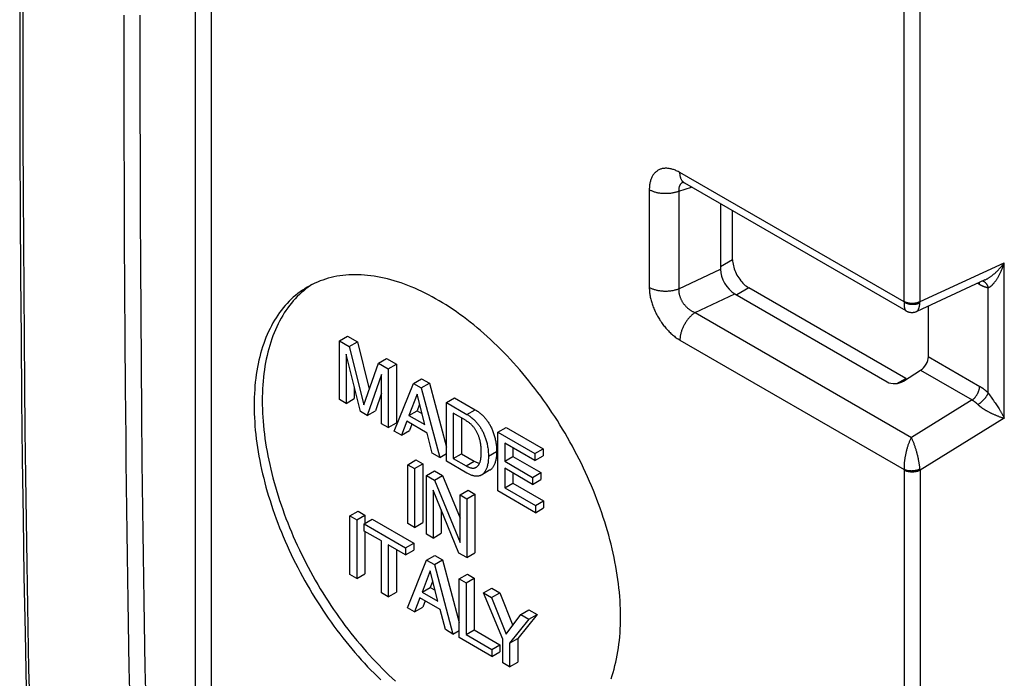
# Model space of a CAD drawing. Units: millimetres. Extents: x -73 to 74, y -70 to 68.
# Drawn here: x -72 to -55, y 26 to 37 of the extents above; entities that cross this region are included whole.
import ezdxf

# ---------------------------------------------------------------- set-up
doc = ezdxf.new("R2010")
doc.units = ezdxf.units.MM
doc.header["$LTSCALE"] = 16.335
doc.layers.get('0').update_dxf_attribs({"linetype": 'CONTINUOUS'})

msp = doc.modelspace()

# ---------------------------------------------------------------- linework, layer by layer
at = {"color": 250, "linetype": 'CONTINUOUS'}
for p, q in [((-69.139, 55.837), (-69.139, 19.668)), ((-68.861, 55.835), (-68.861, 19.665)), ((-56.829, 32.268), (-56.829, 50.75)), ((-72.128, 37.114), (-72.128, 37.671)), ((-72.126, 36.059), (-72.128, 37.114)), ((-70.378, 37.238), (-70.378, 36.17)), ((-70.378, 36.17), (-70.376, 35.169)), ((-72.124, 35.077), (-72.126, 36.059)), ((-70.099, 35.658), (-70.097, 34.691)), ((-72.12, 34.157), (-72.124, 35.077)), ((-70.376, 35.169), (-70.374, 34.231)), ((-70.097, 34.691), (-70.094, 33.78)), ((-56.829, 32.257), (-60.721, 34.505)), ((-70.374, 34.231), (-70.37, 33.346)), ((-61.253, 34.205), (-61.253, 32.508)), ((-60.741, 34.179), (-60.52, 34.253)), ((-72.116, 33.287), (-72.12, 34.157)), ((-60.741, 34.179), (-60.741, 32.483)), ((-70.094, 33.78), (-70.091, 32.911)), ((-70.37, 33.346), (-70.366, 32.482)), ((-72.111, 32.454), (-72.116, 33.287)), ((-70.091, 32.911), (-70.086, 32.051)), ((-59.805, 32.991), (-60.018, 32.868)), ((-56.551, 32.265), (-55.087, 32.939)), ((-55.087, 30.236), (-55.087, 32.939)), ((-60.741, 32.483), (-60.018, 32.825)), ((-59.523, 32.501), (-59.735, 32.378)), ((-55.55, 32.581), (-55.512, 32.559)), ((-55.365, 30.675), (-55.365, 32.506)), ((-72.105, 31.636), (-72.111, 32.454)), ((-70.366, 32.482), (-70.361, 31.624)), ((-60.458, 32.073), (-59.769, 32.398)), ((-70.086, 32.051), (-70.08, 31.19)), ((-60.458, 32.073), (-56.702, 29.904)), ((-72.098, 30.824), (-72.105, 31.636)), ((-70.361, 31.624), (-70.354, 30.758)), ((-60.721, 31.595), (-56.829, 29.348)), ((-70.08, 31.19), (-70.073, 30.327)), ((-56.541, 31.07), (-55.647, 30.555)), ((-72.09, 30.019), (-72.098, 30.824)), ((-56.952, 30.841), (-56.8, 30.929)), ((-70.354, 30.758), (-70.346, 29.903)), ((-55.365, 30.675), (-55.355, 30.659)), ((-55.355, 30.659), (-55.293, 30.571)), ((-55.647, 30.555), (-56.702, 29.904)), ((-55.293, 30.571), (-55.275, 30.546)), ((-55.275, 30.546), (-55.261, 30.525)), ((-55.261, 30.525), (-55.246, 30.503)), ((-55.246, 30.503), (-55.235, 30.487)), ((-55.235, 30.487), (-55.225, 30.471)), ((-55.225, 30.471), (-55.213, 30.454)), ((-55.213, 30.454), (-55.202, 30.436)), ((-70.073, 30.327), (-70.064, 29.481)), ((-64.419, 30.304), (-64.278, 30.386)), ((-55.202, 30.436), (-55.19, 30.418)), ((-55.087, 30.236), (-56.551, 29.334)), ((-72.081, 29.231), (-72.09, 30.019)), ((-64.048, 29.58), (-63.906, 29.662)), ((-64.435, 29.411), (-64.294, 29.493)), ((-56.829, 29.336), (-56.829, 10.855)), ((-56.551, 29.334), (-56.551, 10.836)), ((-72.07, 28.462), (-72.081, 29.231)), ((-72.059, 27.71), (-72.07, 28.462))]:
    msp.add_line(p, q, dxfattribs=at)
at = {"color": 7, "linetype": 'CONTINUOUS'}
for p, q in [((-56.793, 32.101), (-60.638, 34.321)), ((-60.018, 33.963), (-60.018, 32.825)), ((-59.805, 32.991), (-59.805, 33.841)), ((-56.8, 30.929), (-59.523, 32.501)), ((-55.423, 32.639), (-56.609, 32.093)), ((-59.769, 32.398), (-57.121, 30.869)), ((-56.407, 32.186), (-56.407, 31.308)), ((-66.634, 31.583), (-66.493, 31.665)), ((-66.493, 31.665), (-66.322, 31.566)), ((-66.634, 30.563), (-66.634, 31.583)), ((-66.634, 31.583), (-66.463, 31.485)), ((-66.463, 31.485), (-66.322, 31.566)), ((-66.463, 31.485), (-66.209, 30.471)), ((-66.322, 31.566), (-66.115, 30.741)), ((-66.518, 31.351), (-66.518, 30.496)), ((-66.27, 30.353), (-66.518, 31.351)), ((-66.209, 30.471), (-65.957, 31.192)), ((-65.957, 31.192), (-65.816, 31.274)), ((-65.957, 31.192), (-65.787, 31.094)), ((-65.816, 31.274), (-65.646, 31.176)), ((-65.787, 31.094), (-65.646, 31.176)), ((-65.646, 31.176), (-65.646, 30.156)), ((-65.903, 30.998), (-66.151, 30.284)), ((-65.903, 30.141), (-65.903, 30.998)), ((-65.787, 31.094), (-65.787, 30.074)), ((-56.841, 30.879), (-56.541, 31.07)), ((-66.377, 30.784), (-66.377, 30.578)), ((-65.681, 30.013), (-65.349, 30.841)), ((-65.349, 30.841), (-65.207, 30.923)), ((-65.349, 30.841), (-65.213, 30.763)), ((-65.213, 30.763), (-65.072, 30.845)), ((-65.207, 30.923), (-65.072, 30.845)), ((-65.072, 30.845), (-64.777, 29.736)), ((-56.8, 30.929), (-56.781, 30.917)), ((-65.903, 30.674), (-66.01, 30.366)), ((-65.286, 30.657), (-65.429, 30.286)), ((-65.154, 30.128), (-65.286, 30.657)), ((-65.213, 30.763), (-64.893, 29.558)), ((-66.518, 30.496), (-66.634, 30.563)), ((-66.518, 30.496), (-66.377, 30.578)), ((-65.243, 30.484), (-65.287, 30.368)), ((-64.777, 30.511), (-64.636, 30.593)), ((-64.777, 29.491), (-64.777, 30.511)), ((-64.777, 30.511), (-64.419, 30.304)), ((-64.636, 30.593), (-64.278, 30.386)), ((-66.151, 30.284), (-66.27, 30.353)), ((-66.151, 30.284), (-66.01, 30.366)), ((-65.429, 30.286), (-65.287, 30.368)), ((-65.429, 30.286), (-65.154, 30.128)), ((-65.287, 30.368), (-65.202, 30.319)), ((-64.658, 30.324), (-64.658, 29.54)), ((-64.435, 30.196), (-64.658, 30.324)), ((-65.787, 30.074), (-65.903, 30.141)), ((-65.787, 30.074), (-65.646, 30.156)), ((-65.466, 30.186), (-65.558, 29.942)), ((-65.111, 29.981), (-65.466, 30.186)), ((-65.375, 30.133), (-65.417, 30.023)), ((-64.517, 30.243), (-64.517, 29.622)), ((-65.558, 29.942), (-65.681, 30.013)), ((-65.558, 29.942), (-65.417, 30.023)), ((-65.024, 29.633), (-65.111, 29.981)), ((-63.882, 29.995), (-63.741, 30.076)), ((-63.882, 28.974), (-63.882, 29.995)), ((-63.882, 29.995), (-63.238, 29.623)), ((-63.741, 30.076), (-63.097, 29.704)), ((-63.763, 29.803), (-63.763, 29.491)), ((-63.238, 29.501), (-63.763, 29.803)), ((-64.893, 29.558), (-65.024, 29.633)), ((-64.893, 29.558), (-64.777, 29.625)), ((-64.658, 29.54), (-64.517, 29.622)), ((-64.517, 29.622), (-64.294, 29.493)), ((-63.621, 29.722), (-63.621, 29.572)), ((-63.238, 29.623), (-63.097, 29.704)), ((-63.238, 29.623), (-63.238, 29.501)), ((-63.097, 29.704), (-63.097, 29.582)), ((-65.449, 29.431), (-65.308, 29.513)), ((-65.449, 28.411), (-65.449, 29.431)), ((-65.449, 29.431), (-65.33, 29.362)), ((-65.33, 29.362), (-65.188, 29.444)), ((-65.308, 29.513), (-65.188, 29.444)), ((-65.188, 29.444), (-65.188, 28.424)), ((-64.419, 29.284), (-64.777, 29.491)), ((-64.658, 29.54), (-64.435, 29.411)), ((-63.763, 29.491), (-63.621, 29.572)), ((-63.763, 29.491), (-63.279, 29.211)), ((-63.621, 29.572), (-63.138, 29.293)), ((-63.238, 29.501), (-63.097, 29.582)), ((-65.33, 29.362), (-65.33, 28.342)), ((-65.125, 29.244), (-64.984, 29.326)), ((-65.125, 28.224), (-65.125, 29.244)), ((-65.125, 29.244), (-64.984, 29.163)), ((-64.984, 29.326), (-64.842, 29.244)), ((-64.984, 29.163), (-64.842, 29.244)), ((-64.842, 29.244), (-64.539, 28.504)), ((-63.763, 29.368), (-63.763, 29.027)), ((-63.279, 29.089), (-63.763, 29.368)), ((-63.621, 29.287), (-63.621, 29.109)), ((-63.279, 29.211), (-63.138, 29.293)), ((-63.138, 29.293), (-63.138, 29.171)), ((-64.984, 29.163), (-64.539, 28.078)), ((-63.763, 29.027), (-63.621, 29.109)), ((-63.621, 29.109), (-63.088, 28.801)), ((-63.279, 29.211), (-63.279, 29.089)), ((-63.279, 29.089), (-63.138, 29.171)), ((-65.009, 28.986), (-65.009, 28.157)), ((-64.558, 27.896), (-65.009, 28.986)), ((-64.539, 28.906), (-64.398, 28.988)), ((-64.539, 28.078), (-64.539, 28.906)), ((-64.539, 28.906), (-64.423, 28.839)), ((-64.423, 28.839), (-64.282, 28.921)), ((-64.398, 28.988), (-64.282, 28.921)), ((-64.282, 28.921), (-64.282, 27.901)), ((-63.23, 28.597), (-63.882, 28.974)), ((-63.763, 29.027), (-63.23, 28.72)), ((-64.423, 28.839), (-64.423, 27.819)), ((-63.23, 28.72), (-63.088, 28.801)), ((-63.088, 28.801), (-63.088, 28.679)), ((-66.452, 28.544), (-66.311, 28.625)), ((-66.311, 28.625), (-66.191, 28.556)), ((-64.868, 28.645), (-64.868, 28.239)), ((-63.23, 28.72), (-63.23, 28.597)), ((-63.23, 28.597), (-63.088, 28.679)), ((-66.452, 27.522), (-66.452, 28.544)), ((-66.452, 28.544), (-66.333, 28.475)), ((-66.333, 28.475), (-66.191, 28.556)), ((-66.333, 28.475), (-66.333, 27.453)), ((-66.204, 28.401), (-66.063, 28.482)), ((-66.204, 28.278), (-66.204, 28.401)), ((-66.204, 28.401), (-65.487, 27.986)), ((-66.191, 28.556), (-66.191, 28.408)), ((-66.063, 28.482), (-65.345, 28.068)), ((-65.33, 28.342), (-65.449, 28.411)), ((-65.33, 28.342), (-65.188, 28.424)), ((-65.905, 28.106), (-66.204, 28.278)), ((-66.191, 28.271), (-66.191, 27.535)), ((-65.009, 28.157), (-65.125, 28.224)), ((-65.009, 28.157), (-64.868, 28.239)), ((-65.905, 27.207), (-65.905, 28.106)), ((-65.487, 27.986), (-65.345, 28.068)), ((-65.345, 28.068), (-65.345, 27.946)), ((-65.786, 28.037), (-65.786, 27.138)), ((-65.487, 27.864), (-65.786, 28.037)), ((-65.644, 27.955), (-65.644, 27.219)), ((-65.487, 27.986), (-65.487, 27.864)), ((-65.487, 27.864), (-65.345, 27.946)), ((-64.423, 27.819), (-64.558, 27.896)), ((-64.423, 27.819), (-64.282, 27.901)), ((-65.452, 26.945), (-65.12, 27.774)), ((-65.12, 27.774), (-64.978, 27.856)), ((-65.12, 27.774), (-64.984, 27.696)), ((-64.984, 27.696), (-64.843, 27.778)), ((-64.978, 27.856), (-64.843, 27.778)), ((-64.843, 27.778), (-64.555, 26.692)), ((-66.333, 27.453), (-66.191, 27.535)), ((-65.057, 27.589), (-65.2, 27.219)), ((-64.925, 27.06), (-65.057, 27.589)), ((-64.984, 27.696), (-64.664, 26.49)), ((-66.333, 27.453), (-66.452, 27.522)), ((-65.014, 27.416), (-65.058, 27.3)), ((-64.555, 27.448), (-64.413, 27.53)), ((-64.555, 26.427), (-64.555, 27.448)), ((-64.555, 27.448), (-64.435, 27.379)), ((-64.435, 27.379), (-64.294, 27.461)), ((-64.435, 27.379), (-64.435, 26.48)), ((-64.413, 27.53), (-64.294, 27.461)), ((-64.294, 27.461), (-64.294, 26.562)), ((-65.786, 27.138), (-65.905, 27.207)), ((-65.786, 27.138), (-65.644, 27.219)), ((-65.2, 27.219), (-65.058, 27.3)), ((-65.2, 27.219), (-64.925, 27.06)), ((-65.058, 27.3), (-64.973, 27.251)), ((-64.131, 27.204), (-63.99, 27.285)), ((-63.797, 26.401), (-64.131, 27.204)), ((-64.131, 27.204), (-63.992, 27.123)), ((-63.992, 27.123), (-63.851, 27.205)), ((-63.99, 27.285), (-63.851, 27.205)), ((-63.851, 27.205), (-63.625, 26.64)), ((-65.237, 27.118), (-65.329, 26.874)), ((-64.882, 26.913), (-65.237, 27.118)), ((-65.146, 27.066), (-65.188, 26.956)), ((-63.992, 27.123), (-63.738, 26.486)), ((-65.329, 26.874), (-65.452, 26.945)), ((-65.329, 26.874), (-65.188, 26.956)), ((-64.795, 26.566), (-64.882, 26.913)), ((-63.485, 26.83), (-63.343, 26.912)), ((-63.343, 26.912), (-63.203, 26.831)), ((-63.738, 26.486), (-63.485, 26.83)), ((-63.344, 26.749), (-63.678, 26.332)), ((-63.203, 26.831), (-63.537, 26.414)), ((-63.485, 26.83), (-63.344, 26.749)), ((-63.344, 26.749), (-63.203, 26.831)), ((-64.664, 26.49), (-64.795, 26.566)), ((-64.664, 26.49), (-64.555, 26.553)), ((-64.435, 26.48), (-64.294, 26.562)), ((-64.294, 26.562), (-63.846, 26.303)), ((-63.987, 26.099), (-64.555, 26.427)), ((-64.435, 26.48), (-63.987, 26.221)), ((-63.797, 25.99), (-63.797, 26.401)), ((-63.678, 26.332), (-63.537, 26.414)), ((-63.537, 26.414), (-63.537, 26.002)), ((-63.987, 26.221), (-63.846, 26.303)), ((-63.987, 26.221), (-63.987, 26.099)), ((-63.987, 26.099), (-63.846, 26.181)), ((-63.846, 26.303), (-63.846, 26.181)), ((-63.678, 26.332), (-63.678, 25.921)), ((-63.678, 25.921), (-63.537, 26.002)), ((-63.678, 25.921), (-63.797, 25.99))]:
    msp.add_line(p, q, dxfattribs=at)
at = {"color": 250, "linetype": 'CONTINUOUS'}
for points in [[(-56.551, 32.265), (-56.551, 50.763)], [(-70.101, 37.235), (-70.1, 36.693), (-70.099, 35.658)], [(-60.721, 34.505), (-60.737, 34.513), (-60.753, 34.522), (-60.768, 34.529), (-60.784, 34.537), (-60.799, 34.543), (-60.815, 34.549), (-60.83, 34.555), (-60.845, 34.56), (-60.86, 34.564), (-60.875, 34.568), (-60.89, 34.571), (-60.905, 34.574), (-60.919, 34.576), (-60.933, 34.577), (-60.948, 34.578), (-60.961, 34.578), (-60.975, 34.578), (-60.989, 34.577), (-61.002, 34.576), (-61.015, 34.574), (-61.027, 34.572), (-61.04, 34.568), (-61.052, 34.565), (-61.064, 34.561), (-61.076, 34.556), (-61.087, 34.55), (-61.098, 34.545), (-61.109, 34.538), (-61.119, 34.531), (-61.129, 34.524), (-61.139, 34.516), (-61.148, 34.507), (-61.157, 34.498), (-61.166, 34.489), (-61.174, 34.479), (-61.182, 34.469), (-61.189, 34.458), (-61.196, 34.446), (-61.203, 34.434), (-61.209, 34.422), (-61.215, 34.409), (-61.221, 34.396), (-61.226, 34.383), (-61.23, 34.369), (-61.234, 34.354), (-61.238, 34.339), (-61.242, 34.324), (-61.245, 34.308), (-61.247, 34.292), (-61.249, 34.276), (-61.251, 34.259), (-61.252, 34.241), (-61.253, 34.223), (-61.253, 34.205)], [(-60.67, 34.347), (-60.676, 34.354), (-60.681, 34.361), (-60.686, 34.368), (-60.691, 34.376), (-60.695, 34.384), (-60.699, 34.392), (-60.703, 34.401), (-60.707, 34.41), (-60.71, 34.419), (-60.712, 34.429), (-60.715, 34.439), (-60.717, 34.449), (-60.718, 34.46), (-60.719, 34.471), (-60.72, 34.482), (-60.721, 34.493), (-60.721, 34.505)], [(-60.741, 34.179), (-60.753, 34.175), (-60.765, 34.17), (-60.777, 34.166), (-60.79, 34.163), (-60.803, 34.159), (-60.816, 34.156), (-60.829, 34.153), (-60.843, 34.15), (-60.856, 34.147), (-60.87, 34.145), (-60.884, 34.143), (-60.898, 34.141), (-60.912, 34.14), (-60.926, 34.139), (-60.941, 34.138), (-60.955, 34.138), (-60.969, 34.138), (-60.984, 34.138), (-60.998, 34.138), (-61.012, 34.139), (-61.026, 34.14), (-61.041, 34.141), (-61.055, 34.143), (-61.069, 34.145), (-61.082, 34.147), (-61.096, 34.149), (-61.11, 34.152), (-61.123, 34.155), (-61.136, 34.158), (-61.149, 34.162), (-61.162, 34.166), (-61.174, 34.17), (-61.186, 34.174), (-61.198, 34.179), (-61.21, 34.184), (-61.221, 34.189), (-61.232, 34.194), (-61.243, 34.2), (-61.253, 34.205)], [(-60.689, 34.324), (-60.694, 34.32), (-60.698, 34.315), (-60.703, 34.311), (-60.707, 34.306), (-60.711, 34.301), (-60.715, 34.296), (-60.718, 34.291), (-60.721, 34.285), (-60.724, 34.279), (-60.727, 34.273), (-60.73, 34.267), (-60.732, 34.261), (-60.734, 34.254), (-60.736, 34.248), (-60.738, 34.241), (-60.739, 34.234), (-60.74, 34.226), (-60.741, 34.219), (-60.741, 34.211), (-60.742, 34.204), (-60.742, 34.196), (-60.741, 34.188), (-60.741, 34.179)], [(-60.668, 34.338), (-60.673, 34.335), (-60.679, 34.331), (-60.684, 34.328), (-60.689, 34.324)], [(-60.638, 34.321), (-60.645, 34.326), (-60.652, 34.331), (-60.658, 34.336), (-60.665, 34.341), (-60.67, 34.347)], [(-55.423, 32.639), (-55.42, 32.64), (-55.413, 32.644), (-55.406, 32.647), (-55.398, 32.651), (-55.39, 32.656), (-55.382, 32.66), (-55.374, 32.665), (-55.366, 32.67), (-55.358, 32.675), (-55.349, 32.68), (-55.34, 32.686), (-55.331, 32.693), (-55.322, 32.699), (-55.313, 32.706), (-55.303, 32.713), (-55.293, 32.721), (-55.284, 32.729), (-55.274, 32.737), (-55.263, 32.745), (-55.253, 32.754), (-55.243, 32.764), (-55.232, 32.773), (-55.222, 32.783), (-55.211, 32.793), (-55.201, 32.804), (-55.19, 32.815), (-55.18, 32.826), (-55.169, 32.838), (-55.158, 32.85), (-55.148, 32.862), (-55.138, 32.874), (-55.127, 32.887), (-55.117, 32.9), (-55.107, 32.913), (-55.097, 32.926), (-55.087, 32.939)], [(-55.365, 32.506), (-55.363, 32.507), (-55.36, 32.508), (-55.357, 32.509), (-55.355, 32.51), (-55.352, 32.511), (-55.349, 32.513), (-55.346, 32.514), (-55.343, 32.516), (-55.34, 32.518), (-55.337, 32.52), (-55.333, 32.522), (-55.33, 32.524), (-55.327, 32.526), (-55.323, 32.529), (-55.32, 32.532), (-55.316, 32.535), (-55.312, 32.538), (-55.309, 32.541), (-55.305, 32.545), (-55.301, 32.548), (-55.297, 32.552), (-55.293, 32.556), (-55.288, 32.561), (-55.284, 32.565), (-55.28, 32.57), (-55.275, 32.575), (-55.27, 32.581), (-55.266, 32.586), (-55.261, 32.592), (-55.256, 32.598), (-55.251, 32.605), (-55.246, 32.612), (-55.241, 32.619), (-55.235, 32.626), (-55.23, 32.634), (-55.225, 32.642), (-55.219, 32.651), (-55.213, 32.66), (-55.208, 32.669), (-55.202, 32.678), (-55.196, 32.688), (-55.19, 32.699), (-55.184, 32.709), (-55.178, 32.72), (-55.173, 32.732), (-55.167, 32.744), (-55.161, 32.756), (-55.155, 32.768), (-55.149, 32.781), (-55.143, 32.794), (-55.137, 32.808), (-55.131, 32.821), (-55.125, 32.835), (-55.119, 32.849), (-55.114, 32.864), (-55.108, 32.879), (-55.103, 32.894), (-55.098, 32.909), (-55.092, 32.924), (-55.087, 32.939)], [(-61.253, 32.508), (-61.253, 32.491), (-61.252, 32.473), (-61.251, 32.454), (-61.25, 32.436), (-61.248, 32.418), (-61.245, 32.399), (-61.242, 32.38), (-61.239, 32.361), (-61.235, 32.342), (-61.231, 32.323), (-61.227, 32.304), (-61.222, 32.284), (-61.216, 32.265), (-61.21, 32.245), (-61.204, 32.226), (-61.198, 32.206), (-61.191, 32.187), (-61.183, 32.167), (-61.176, 32.148), (-61.167, 32.128), (-61.159, 32.109), (-61.15, 32.089), (-61.141, 32.07), (-61.131, 32.051), (-61.121, 32.032), (-61.111, 32.013), (-61.1, 31.994), (-61.089, 31.975), (-61.078, 31.957), (-61.067, 31.939), (-61.055, 31.921), (-61.043, 31.903), (-61.03, 31.885), (-61.017, 31.868), (-61.004, 31.851), (-60.991, 31.834), (-60.978, 31.818), (-60.964, 31.802), (-60.95, 31.786), (-60.936, 31.77), (-60.922, 31.755), (-60.907, 31.74), (-60.893, 31.726), (-60.878, 31.712), (-60.863, 31.698), (-60.848, 31.685), (-60.832, 31.672), (-60.817, 31.66), (-60.801, 31.648), (-60.785, 31.636), (-60.769, 31.625), (-60.753, 31.615), (-60.737, 31.604), (-60.721, 31.595)], [(-60.741, 32.483), (-60.753, 32.478), (-60.765, 32.474), (-60.777, 32.469), (-60.79, 32.466), (-60.803, 32.462), (-60.816, 32.459), (-60.829, 32.456), (-60.843, 32.453), (-60.856, 32.45), (-60.87, 32.448), (-60.884, 32.446), (-60.898, 32.445), (-60.912, 32.443), (-60.926, 32.442), (-60.941, 32.441), (-60.955, 32.441), (-60.969, 32.441), (-60.984, 32.441), (-60.998, 32.441), (-61.012, 32.442), (-61.026, 32.443), (-61.041, 32.444), (-61.055, 32.446), (-61.069, 32.448), (-61.082, 32.45), (-61.096, 32.452), (-61.11, 32.455), (-61.123, 32.458), (-61.136, 32.462), (-61.149, 32.465), (-61.162, 32.469), (-61.174, 32.473), (-61.186, 32.477), (-61.198, 32.482), (-61.21, 32.487), (-61.221, 32.492), (-61.232, 32.497), (-61.243, 32.503), (-61.253, 32.508)], [(-55.516, 32.561), (-55.516, 32.568), (-55.516, 32.574), (-55.517, 32.581), (-55.518, 32.587), (-55.519, 32.593), (-55.519, 32.595)], [(-55.512, 32.559), (-55.508, 32.557), (-55.504, 32.554), (-55.5, 32.552), (-55.496, 32.55), (-55.492, 32.548), (-55.488, 32.546), (-55.484, 32.544), (-55.48, 32.542), (-55.476, 32.54), (-55.472, 32.539), (-55.468, 32.537), (-55.464, 32.535), (-55.461, 32.533), (-55.457, 32.532), (-55.453, 32.53), (-55.449, 32.529), (-55.445, 32.527), (-55.441, 32.526), (-55.437, 32.524), (-55.433, 32.523), (-55.429, 32.522), (-55.426, 32.52), (-55.422, 32.519), (-55.418, 32.518), (-55.414, 32.517), (-55.41, 32.516), (-55.406, 32.515), (-55.403, 32.514), (-55.399, 32.513), (-55.395, 32.512), (-55.391, 32.511), (-55.388, 32.51), (-55.384, 32.509), (-55.38, 32.509), (-55.376, 32.508), (-55.373, 32.507), (-55.369, 32.507), (-55.365, 32.506)], [(-55.365, 32.506), (-55.367, 32.514), (-55.37, 32.521), (-55.373, 32.528), (-55.375, 32.535), (-55.379, 32.542), (-55.382, 32.548), (-55.386, 32.555), (-55.389, 32.561), (-55.393, 32.567), (-55.397, 32.572), (-55.402, 32.578), (-55.406, 32.583), (-55.411, 32.588), (-55.416, 32.592), (-55.421, 32.597), (-55.426, 32.601), (-55.431, 32.604), (-55.437, 32.608), (-55.443, 32.611), (-55.448, 32.614), (-55.454, 32.616), (-55.46, 32.618), (-55.465, 32.62)], [(-60.741, 32.483), (-60.741, 32.474), (-60.742, 32.465), (-60.742, 32.457), (-60.741, 32.448), (-60.741, 32.439), (-60.74, 32.43), (-60.739, 32.421), (-60.738, 32.412), (-60.736, 32.403), (-60.735, 32.394), (-60.733, 32.385), (-60.73, 32.376), (-60.728, 32.367), (-60.725, 32.358), (-60.722, 32.349), (-60.719, 32.34), (-60.715, 32.331), (-60.712, 32.322), (-60.708, 32.313), (-60.704, 32.304), (-60.699, 32.295), (-60.695, 32.286), (-60.69, 32.277), (-60.685, 32.268), (-60.68, 32.26), (-60.674, 32.251), (-60.669, 32.243), (-60.663, 32.234), (-60.657, 32.226), (-60.651, 32.218), (-60.644, 32.21), (-60.638, 32.202), (-60.631, 32.194), (-60.624, 32.187), (-60.617, 32.179), (-60.61, 32.172), (-60.602, 32.165), (-60.595, 32.158), (-60.587, 32.151), (-60.579, 32.144), (-60.571, 32.138), (-60.563, 32.132), (-60.555, 32.126), (-60.547, 32.12), (-60.538, 32.114), (-60.53, 32.109), (-60.521, 32.103), (-60.513, 32.098), (-60.504, 32.093), (-60.495, 32.089), (-60.486, 32.084), (-60.476, 32.08), (-60.467, 32.076), (-60.458, 32.073)], [(-56.829, 32.257), (-56.829, 32.259), (-56.829, 32.261), (-56.829, 32.263), (-56.829, 32.265), (-56.829, 32.266), (-56.829, 32.268)], [(-56.829, 32.268), (-56.823, 32.265), (-56.817, 32.262), (-56.811, 32.259), (-56.805, 32.256), (-56.798, 32.254), (-56.792, 32.251), (-56.785, 32.249), (-56.778, 32.247), (-56.771, 32.245), (-56.764, 32.243), (-56.756, 32.242), (-56.749, 32.24), (-56.741, 32.239), (-56.734, 32.238), (-56.726, 32.237), (-56.718, 32.236), (-56.711, 32.235), (-56.703, 32.235), (-56.695, 32.235), (-56.687, 32.234), (-56.679, 32.235), (-56.671, 32.235), (-56.663, 32.235), (-56.656, 32.236), (-56.648, 32.237), (-56.64, 32.238), (-56.633, 32.239), (-56.625, 32.24), (-56.618, 32.242), (-56.61, 32.243), (-56.603, 32.245), (-56.596, 32.247), (-56.589, 32.249), (-56.582, 32.252), (-56.576, 32.254), (-56.569, 32.257), (-56.563, 32.26), (-56.557, 32.262), (-56.551, 32.265)], [(-56.829, 32.257), (-56.829, 32.247), (-56.829, 32.237), (-56.829, 32.228), (-56.829, 32.218), (-56.829, 32.209), (-56.828, 32.201), (-56.828, 32.192), (-56.827, 32.184), (-56.826, 32.176), (-56.825, 32.169), (-56.823, 32.162), (-56.822, 32.155), (-56.821, 32.149), (-56.819, 32.143), (-56.817, 32.137), (-56.815, 32.131), (-56.813, 32.126), (-56.811, 32.122), (-56.808, 32.117), (-56.806, 32.114), (-56.803, 32.11), (-56.8, 32.107), (-56.797, 32.104), (-56.794, 32.102), (-56.793, 32.101)], [(-56.829, 32.257), (-56.823, 32.254), (-56.817, 32.25), (-56.81, 32.246), (-56.803, 32.243), (-56.796, 32.24), (-56.789, 32.237), (-56.782, 32.234), (-56.774, 32.231), (-56.766, 32.229), (-56.758, 32.227), (-56.75, 32.225), (-56.742, 32.223), (-56.734, 32.221), (-56.726, 32.22), (-56.717, 32.218), (-56.709, 32.217), (-56.7, 32.217), (-56.692, 32.216), (-56.683, 32.216), (-56.675, 32.216), (-56.666, 32.216), (-56.658, 32.216), (-56.65, 32.217), (-56.641, 32.218), (-56.633, 32.219), (-56.625, 32.22), (-56.617, 32.221), (-56.609, 32.223), (-56.601, 32.225), (-56.594, 32.227), (-56.586, 32.229), (-56.579, 32.232), (-56.572, 32.234), (-56.565, 32.237), (-56.559, 32.24), (-56.552, 32.244)], [(-56.609, 32.093), (-56.606, 32.095), (-56.602, 32.097), (-56.599, 32.1), (-56.595, 32.103), (-56.592, 32.107), (-56.589, 32.111), (-56.586, 32.115), (-56.583, 32.12), (-56.58, 32.125), (-56.578, 32.13), (-56.575, 32.136), (-56.572, 32.143), (-56.57, 32.149), (-56.568, 32.156), (-56.566, 32.163), (-56.564, 32.171), (-56.562, 32.179), (-56.56, 32.187), (-56.559, 32.196), (-56.557, 32.205), (-56.556, 32.214), (-56.554, 32.224), (-56.553, 32.233), (-56.552, 32.244)], [(-56.552, 32.244), (-56.552, 32.247), (-56.552, 32.251), (-56.551, 32.254), (-56.551, 32.258), (-56.551, 32.262), (-56.551, 32.265)], [(-60.458, 32.073), (-60.468, 32.066), (-60.478, 32.058), (-60.488, 32.051), (-60.498, 32.043), (-60.508, 32.035), (-60.518, 32.026), (-60.527, 32.017), (-60.537, 32.007), (-60.546, 31.998), (-60.555, 31.988), (-60.565, 31.977), (-60.573, 31.967), (-60.582, 31.956), (-60.591, 31.945), (-60.599, 31.934), (-60.607, 31.922), (-60.615, 31.91), (-60.623, 31.898), (-60.631, 31.886), (-60.638, 31.874), (-60.645, 31.861), (-60.652, 31.849), (-60.658, 31.836), (-60.665, 31.823), (-60.67, 31.81), (-60.676, 31.798), (-60.681, 31.785), (-60.686, 31.772), (-60.691, 31.758), (-60.695, 31.745), (-60.699, 31.732), (-60.703, 31.719), (-60.707, 31.706), (-60.71, 31.694), (-60.712, 31.681), (-60.715, 31.668), (-60.717, 31.655), (-60.718, 31.643), (-60.719, 31.631), (-60.72, 31.619), (-60.721, 31.607), (-60.721, 31.595)], [(-56.407, 31.308), (-55.512, 30.791), (-55.508, 30.789), (-55.505, 30.787), (-55.501, 30.785), (-55.497, 30.782), (-55.494, 30.78), (-55.49, 30.778), (-55.486, 30.775), (-55.483, 30.773), (-55.479, 30.77), (-55.475, 30.768), (-55.472, 30.765), (-55.468, 30.763), (-55.464, 30.76), (-55.461, 30.758), (-55.457, 30.755), (-55.454, 30.752), (-55.45, 30.75), (-55.446, 30.747), (-55.443, 30.744), (-55.439, 30.741), (-55.436, 30.738), (-55.432, 30.735), (-55.428, 30.733), (-55.425, 30.73), (-55.421, 30.727), (-55.418, 30.724), (-55.414, 30.721), (-55.411, 30.717), (-55.407, 30.714), (-55.403, 30.711), (-55.4, 30.708), (-55.396, 30.705), (-55.393, 30.702), (-55.389, 30.698), (-55.386, 30.695), (-55.382, 30.692), (-55.379, 30.688), (-55.376, 30.685), (-55.372, 30.682), (-55.369, 30.678), (-55.365, 30.675)], [(-55.647, 30.555), (-55.641, 30.559), (-55.635, 30.563), (-55.63, 30.567), (-55.624, 30.572), (-55.618, 30.577), (-55.613, 30.582), (-55.607, 30.588), (-55.601, 30.594), (-55.596, 30.599), (-55.591, 30.606), (-55.586, 30.612), (-55.581, 30.618), (-55.576, 30.625), (-55.571, 30.632), (-55.566, 30.639), (-55.562, 30.646), (-55.558, 30.653), (-55.554, 30.66), (-55.55, 30.667), (-55.546, 30.675), (-55.542, 30.682), (-55.539, 30.69), (-55.536, 30.697), (-55.533, 30.705), (-55.53, 30.713), (-55.528, 30.72), (-55.525, 30.728), (-55.523, 30.735), (-55.522, 30.743), (-55.52, 30.75), (-55.519, 30.758), (-55.518, 30.765), (-55.517, 30.772), (-55.516, 30.779), (-55.516, 30.786), (-55.516, 30.793)], [(-55.546, 30.476), (-55.54, 30.48), (-55.534, 30.484), (-55.527, 30.488), (-55.521, 30.493), (-55.515, 30.497), (-55.509, 30.502), (-55.503, 30.507), (-55.496, 30.512), (-55.49, 30.517), (-55.484, 30.523), (-55.478, 30.528), (-55.472, 30.534), (-55.466, 30.539), (-55.46, 30.545), (-55.454, 30.551), (-55.448, 30.557), (-55.443, 30.563), (-55.437, 30.569), (-55.431, 30.575), (-55.426, 30.581), (-55.421, 30.587), (-55.416, 30.593), (-55.411, 30.6), (-55.406, 30.606), (-55.402, 30.612), (-55.397, 30.618), (-55.393, 30.624), (-55.389, 30.63), (-55.386, 30.636), (-55.382, 30.642), (-55.379, 30.647), (-55.375, 30.653), (-55.373, 30.659), (-55.37, 30.664), (-55.367, 30.669), (-55.365, 30.675)], [(-55.647, 30.555), (-55.645, 30.553), (-55.642, 30.552), (-55.64, 30.55), (-55.637, 30.549), (-55.635, 30.547), (-55.632, 30.546), (-55.63, 30.544), (-55.627, 30.543), (-55.625, 30.541), (-55.622, 30.539), (-55.62, 30.538), (-55.617, 30.536), (-55.615, 30.534), (-55.613, 30.533), (-55.61, 30.531), (-55.608, 30.529), (-55.605, 30.528), (-55.603, 30.526), (-55.6, 30.524), (-55.598, 30.522), (-55.595, 30.52), (-55.593, 30.518), (-55.591, 30.516), (-55.588, 30.514), (-55.586, 30.512), (-55.583, 30.511), (-55.581, 30.509), (-55.579, 30.507), (-55.576, 30.504), (-55.574, 30.502), (-55.571, 30.5), (-55.569, 30.498), (-55.567, 30.496), (-55.564, 30.494), (-55.562, 30.492), (-55.56, 30.49), (-55.557, 30.487), (-55.555, 30.485), (-55.553, 30.483), (-55.55, 30.481), (-55.548, 30.478), (-55.542, 30.473)], [(-55.542, 30.473), (-55.539, 30.469), (-55.535, 30.466), (-55.531, 30.462), (-55.527, 30.459), (-55.523, 30.455), (-55.519, 30.452), (-55.515, 30.448), (-55.51, 30.444), (-55.506, 30.441), (-55.501, 30.437), (-55.497, 30.433), (-55.492, 30.43), (-55.486, 30.426), (-55.481, 30.422), (-55.476, 30.418), (-55.47, 30.414), (-55.465, 30.411), (-55.459, 30.407), (-55.453, 30.403), (-55.447, 30.399), (-55.44, 30.395), (-55.434, 30.391), (-55.427, 30.386), (-55.42, 30.382), (-55.413, 30.378), (-55.406, 30.374), (-55.398, 30.37), (-55.39, 30.365), (-55.382, 30.361), (-55.374, 30.357), (-55.366, 30.352), (-55.358, 30.348), (-55.349, 30.343), (-55.34, 30.339), (-55.331, 30.334), (-55.322, 30.33), (-55.313, 30.325), (-55.303, 30.321), (-55.293, 30.316), (-55.284, 30.312), (-55.274, 30.307), (-55.263, 30.303), (-55.253, 30.298), (-55.243, 30.294), (-55.233, 30.29), (-55.222, 30.285), (-55.211, 30.281), (-55.201, 30.277), (-55.19, 30.273), (-55.18, 30.268), (-55.169, 30.264), (-55.158, 30.261), (-55.148, 30.257), (-55.138, 30.253), (-55.127, 30.249), (-55.117, 30.246), (-55.107, 30.242), (-55.097, 30.239), (-55.087, 30.236)], [(-55.19, 30.418), (-55.178, 30.399), (-55.173, 30.389), (-55.167, 30.379), (-55.161, 30.369), (-55.155, 30.359), (-55.149, 30.349), (-55.143, 30.339), (-55.137, 30.329), (-55.131, 30.318), (-55.125, 30.308), (-55.119, 30.298), (-55.114, 30.287), (-55.108, 30.277), (-55.103, 30.267), (-55.098, 30.256), (-55.092, 30.246), (-55.087, 30.236)], [(-70.346, 29.903), (-70.342, 29.482), (-70.338, 29.066), (-70.333, 28.658), (-70.327, 28.255), (-70.322, 27.856), (-70.316, 27.46), (-70.31, 27.068), (-70.304, 26.678), (-70.297, 26.288), (-70.29, 25.9), (-70.282, 25.511)], [(-56.702, 29.904), (-56.707, 29.894), (-56.713, 29.884), (-56.718, 29.874), (-56.723, 29.863), (-56.728, 29.852), (-56.733, 29.841), (-56.738, 29.829), (-56.742, 29.817), (-56.747, 29.805), (-56.752, 29.793), (-56.756, 29.78), (-56.76, 29.768), (-56.765, 29.755), (-56.769, 29.742), (-56.773, 29.728), (-56.777, 29.715), (-56.78, 29.702), (-56.784, 29.688), (-56.788, 29.675), (-56.791, 29.661), (-56.794, 29.648), (-56.797, 29.634), (-56.8, 29.621), (-56.803, 29.607), (-56.806, 29.593), (-56.808, 29.58), (-56.811, 29.567), (-56.813, 29.553), (-56.815, 29.54), (-56.817, 29.527), (-56.819, 29.514), (-56.821, 29.501), (-56.822, 29.488), (-56.824, 29.476), (-56.825, 29.463), (-56.826, 29.451), (-56.827, 29.439), (-56.828, 29.427), (-56.828, 29.415), (-56.829, 29.403), (-56.829, 29.392), (-56.829, 29.38), (-56.829, 29.369), (-56.829, 29.358), (-56.829, 29.348)], [(-56.552, 29.356), (-56.553, 29.366), (-56.554, 29.377), (-56.556, 29.388), (-56.557, 29.399), (-56.558, 29.411), (-56.56, 29.423), (-56.562, 29.434), (-56.564, 29.446), (-56.566, 29.458), (-56.568, 29.471), (-56.57, 29.483), (-56.572, 29.495), (-56.575, 29.508), (-56.577, 29.521), (-56.58, 29.534), (-56.583, 29.547), (-56.586, 29.56), (-56.589, 29.573), (-56.592, 29.586), (-56.595, 29.6), (-56.599, 29.613), (-56.602, 29.626), (-56.606, 29.64), (-56.609, 29.653), (-56.613, 29.666), (-56.617, 29.68), (-56.621, 29.693), (-56.625, 29.706), (-56.629, 29.719), (-56.633, 29.732), (-56.638, 29.745), (-56.642, 29.758), (-56.646, 29.771), (-56.651, 29.783), (-56.655, 29.796), (-56.66, 29.808), (-56.665, 29.82), (-56.669, 29.831), (-56.674, 29.843), (-56.679, 29.854), (-56.683, 29.864), (-56.688, 29.875), (-56.693, 29.885), (-56.698, 29.895), (-56.702, 29.904)], [(-70.064, 29.481), (-70.06, 29.066), (-70.055, 28.657), (-70.05, 28.254), (-70.044, 27.855), (-70.038, 27.46), (-70.032, 27.068), (-70.026, 26.678), (-70.019, 26.289), (-70.012, 25.901), (-70.004, 25.512)], [(-56.552, 29.356), (-56.559, 29.352), (-56.565, 29.349), (-56.572, 29.346), (-56.579, 29.343), (-56.586, 29.341), (-56.594, 29.338), (-56.601, 29.336), (-56.609, 29.334), (-56.617, 29.332), (-56.625, 29.33), (-56.633, 29.328), (-56.641, 29.327), (-56.65, 29.325), (-56.658, 29.324), (-56.666, 29.323), (-56.675, 29.323), (-56.683, 29.322), (-56.692, 29.322), (-56.7, 29.321), (-56.709, 29.322), (-56.717, 29.322), (-56.726, 29.322), (-56.734, 29.323), (-56.742, 29.324), (-56.75, 29.325), (-56.758, 29.326), (-56.766, 29.327), (-56.774, 29.329), (-56.782, 29.331), (-56.789, 29.333), (-56.796, 29.335), (-56.803, 29.337), (-56.81, 29.339), (-56.817, 29.342), (-56.823, 29.345), (-56.829, 29.348)], [(-56.829, 29.348), (-56.829, 29.346), (-56.829, 29.344), (-56.829, 29.342), (-56.829, 29.34), (-56.829, 29.338), (-56.829, 29.336)], [(-56.551, 29.334), (-56.557, 29.331), (-56.563, 29.328), (-56.569, 29.325), (-56.576, 29.322), (-56.582, 29.32), (-56.589, 29.318), (-56.596, 29.315), (-56.603, 29.313), (-56.61, 29.312), (-56.618, 29.31), (-56.625, 29.308), (-56.633, 29.307), (-56.64, 29.306), (-56.648, 29.305), (-56.656, 29.304), (-56.663, 29.303), (-56.671, 29.303), (-56.679, 29.303), (-56.687, 29.303), (-56.695, 29.303), (-56.703, 29.303), (-56.711, 29.303), (-56.718, 29.304), (-56.726, 29.305), (-56.734, 29.306), (-56.741, 29.307), (-56.749, 29.308), (-56.756, 29.31), (-56.764, 29.311), (-56.771, 29.313), (-56.778, 29.315), (-56.785, 29.317), (-56.792, 29.32), (-56.798, 29.322), (-56.805, 29.325), (-56.811, 29.327), (-56.817, 29.33), (-56.823, 29.333), (-56.829, 29.336)], [(-56.551, 29.334), (-56.551, 29.337), (-56.551, 29.341), (-56.551, 29.345), (-56.552, 29.348), (-56.552, 29.352), (-56.552, 29.356)], [(-72.018, 25.532), (-72.026, 25.887), (-72.033, 26.245), (-72.04, 26.606), (-72.047, 26.971), (-72.053, 27.339), (-72.059, 27.71)]]:
    msp.add_lwpolyline(points, dxfattribs=at)
at = {"color": 7, "linetype": 'CONTINUOUS'}
for points in [[(-72.187, 38.33), (-72.187, 37.183), (-72.185, 36.04), (-72.182, 34.914), (-72.177, 33.803), (-72.171, 32.708), (-72.163, 31.631), (-72.153, 30.571), (-72.142, 29.528), (-72.128, 28.503), (-72.113, 27.495), (-72.095, 26.506), (-72.075, 25.536)], [(-60.685, 34.342), (-60.685, 34.342), (-60.685, 34.342), (-60.685, 34.342), (-60.685, 34.342), (-60.684, 34.342), (-60.682, 34.341), (-60.681, 34.341), (-60.679, 34.34), (-60.676, 34.34), (-60.674, 34.339), (-60.671, 34.337), (-60.667, 34.336), (-60.664, 34.335), (-60.66, 34.333), (-60.656, 34.331), (-60.651, 34.329), (-60.647, 34.326), (-60.641, 34.323), (-60.638, 34.321)], [(-59.805, 32.991), (-59.805, 32.966), (-59.802, 32.94), (-59.798, 32.914), (-59.793, 32.887), (-59.786, 32.86), (-59.777, 32.833), (-59.768, 32.806), (-59.756, 32.778), (-59.744, 32.751), (-59.73, 32.725), (-59.715, 32.699), (-59.699, 32.674), (-59.682, 32.65), (-59.664, 32.626), (-59.645, 32.604), (-59.626, 32.583), (-59.606, 32.563), (-59.586, 32.545), (-59.565, 32.529), (-59.544, 32.514), (-59.523, 32.501)], [(-61.752, 26.785), (-61.752, 26.855), (-61.754, 26.926), (-61.757, 26.998), (-61.761, 27.07), (-61.766, 27.143), (-61.772, 27.216), (-61.78, 27.29), (-61.788, 27.364), (-61.798, 27.438), (-61.809, 27.514), (-61.821, 27.589), (-61.834, 27.665), (-61.849, 27.741), (-61.864, 27.818), (-61.88, 27.895), (-61.898, 27.972), (-61.917, 28.049), (-61.937, 28.127), (-61.958, 28.204), (-61.98, 28.282), (-62.003, 28.36), (-62.027, 28.438), (-62.052, 28.516), (-62.078, 28.595), (-62.105, 28.673), (-62.134, 28.751), (-62.163, 28.829), (-62.193, 28.907), (-62.224, 28.985), (-62.257, 29.063), (-62.29, 29.141), (-62.324, 29.218), (-62.359, 29.295), (-62.395, 29.373), (-62.432, 29.449), (-62.47, 29.526), (-62.509, 29.602), (-62.549, 29.678), (-62.589, 29.753), (-62.631, 29.828), (-62.673, 29.903), (-62.716, 29.977), (-62.76, 30.05), (-62.804, 30.123), (-62.85, 30.196), (-62.896, 30.268), (-62.943, 30.339), (-62.991, 30.41), (-63.039, 30.48), (-63.088, 30.549), (-63.138, 30.618), (-63.188, 30.686), (-63.239, 30.753), (-63.29, 30.82), (-63.343, 30.885), (-63.395, 30.95), (-63.449, 31.014), (-63.502, 31.078), (-63.557, 31.14), (-63.612, 31.201), (-63.667, 31.262), (-63.723, 31.321), (-63.779, 31.379), (-63.836, 31.437), (-63.893, 31.493), (-63.95, 31.549), (-64.008, 31.603), (-64.066, 31.656), (-64.125, 31.709), (-64.183, 31.76), (-64.242, 31.81), (-64.302, 31.858), (-64.361, 31.906), (-64.421, 31.952), (-64.481, 31.997), (-64.541, 32.041), (-64.601, 32.084), (-64.661, 32.126), (-64.722, 32.166), (-64.782, 32.205), (-64.843, 32.242), (-64.903, 32.279), (-64.964, 32.314), (-65.024, 32.347), (-65.085, 32.38), (-65.145, 32.411), (-65.206, 32.44), (-65.266, 32.468), (-65.326, 32.495), (-65.386, 32.52), (-65.446, 32.544), (-65.506, 32.567), (-65.565, 32.588), (-65.625, 32.608), (-65.684, 32.626), (-65.742, 32.643), (-65.801, 32.658), (-65.859, 32.672), (-65.917, 32.684), (-65.974, 32.695), (-66.031, 32.705), (-66.088, 32.713), (-66.144, 32.719), (-66.2, 32.724), (-66.255, 32.728), (-66.31, 32.73), (-66.365, 32.73), (-66.419, 32.729), (-66.472, 32.727), (-66.525, 32.723), (-66.577, 32.717), (-66.628, 32.71), (-66.679, 32.702), (-66.73, 32.692), (-66.779, 32.681), (-66.828, 32.668), (-66.877, 32.654), (-66.924, 32.638), (-66.971, 32.621), (-67.017, 32.602), (-67.063, 32.582), (-67.107, 32.56), (-67.151, 32.538), (-67.184, 32.519)], [(-67.184, 32.519), (-67.194, 32.513), (-67.236, 32.487), (-67.278, 32.46), (-67.318, 32.432), (-67.358, 32.402), (-67.397, 32.37), (-67.435, 32.338), (-67.472, 32.304), (-67.508, 32.268), (-67.543, 32.232), (-67.577, 32.193), (-67.61, 32.154), (-67.643, 32.114), (-67.674, 32.072), (-67.704, 32.029), (-67.734, 31.984), (-67.762, 31.939), (-67.789, 31.892), (-67.815, 31.844), (-67.84, 31.795), (-67.865, 31.745), (-67.888, 31.693), (-67.91, 31.641), (-67.931, 31.587), (-67.95, 31.533), (-67.969, 31.477), (-67.987, 31.42), (-68.003, 31.362), (-68.019, 31.304), (-68.033, 31.244), (-68.046, 31.183), (-68.058, 31.122), (-68.069, 31.059), (-68.079, 30.996), (-68.087, 30.931), (-68.095, 30.866), (-68.101, 30.8), (-68.106, 30.734), (-68.11, 30.666), (-68.113, 30.598), (-68.115, 30.529), (-68.116, 30.459)], [(-67.177, 32.513), (-67.217, 32.483), (-67.255, 32.452), (-67.293, 32.419), (-67.33, 32.385), (-67.366, 32.35), (-67.402, 32.313), (-67.436, 32.275), (-67.469, 32.236), (-67.501, 32.195), (-67.533, 32.153), (-67.563, 32.11), (-67.592, 32.066), (-67.62, 32.02), (-67.648, 31.974), (-67.674, 31.926), (-67.699, 31.877), (-67.723, 31.826), (-67.746, 31.775), (-67.768, 31.723), (-67.789, 31.669), (-67.809, 31.614), (-67.828, 31.559), (-67.845, 31.502), (-67.862, 31.444), (-67.877, 31.385), (-67.891, 31.326), (-67.905, 31.265), (-67.917, 31.203), (-67.928, 31.141), (-67.937, 31.077), (-67.946, 31.013), (-67.953, 30.948), (-67.96, 30.882), (-67.965, 30.815), (-67.969, 30.748), (-67.972, 30.68), (-67.974, 30.611), (-67.974, 30.541)], [(-67.111, 32.559), (-67.136, 32.542), (-67.177, 32.513)], [(-56.793, 32.101), (-56.785, 32.097), (-56.777, 32.093), (-56.77, 32.09), (-56.762, 32.087), (-56.754, 32.084), (-56.746, 32.082), (-56.738, 32.08), (-56.73, 32.078), (-56.721, 32.077), (-56.713, 32.076), (-56.705, 32.075), (-56.696, 32.075), (-56.688, 32.075), (-56.68, 32.075), (-56.671, 32.076), (-56.663, 32.077), (-56.655, 32.078), (-56.647, 32.08), (-56.639, 32.082), (-56.631, 32.084), (-56.623, 32.087), (-56.615, 32.09), (-56.609, 32.093)], [(-68.116, 30.459), (-68.115, 30.389), (-68.113, 30.318), (-68.11, 30.247), (-68.106, 30.175), (-68.101, 30.102), (-68.095, 30.029), (-68.087, 29.955), (-68.079, 29.881), (-68.069, 29.806), (-68.058, 29.731), (-68.046, 29.655), (-68.033, 29.58), (-68.019, 29.503), (-68.003, 29.427), (-67.987, 29.35), (-67.969, 29.273), (-67.95, 29.195), (-67.931, 29.118), (-67.91, 29.04), (-67.888, 28.962), (-67.865, 28.884), (-67.84, 28.806), (-67.815, 28.728), (-67.789, 28.65), (-67.762, 28.572), (-67.734, 28.493), (-67.704, 28.415), (-67.674, 28.337), (-67.643, 28.259), (-67.61, 28.181), (-67.577, 28.104), (-67.543, 28.026), (-67.508, 27.949), (-67.472, 27.872), (-67.435, 27.795), (-67.397, 27.719), (-67.358, 27.643), (-67.318, 27.567), (-67.278, 27.491), (-67.236, 27.416), (-67.194, 27.342), (-67.151, 27.268), (-67.107, 27.194), (-67.063, 27.121), (-67.017, 27.049), (-66.971, 26.977), (-66.924, 26.905), (-66.877, 26.835), (-66.828, 26.765), (-66.779, 26.695), (-66.73, 26.626), (-66.679, 26.558), (-66.628, 26.491), (-66.577, 26.425), (-66.525, 26.359), (-66.472, 26.294), (-66.419, 26.23), (-66.365, 26.167), (-66.31, 26.105), (-66.255, 26.043), (-66.2, 25.983), (-66.144, 25.923), (-66.088, 25.865), (-66.031, 25.808), (-65.974, 25.751), (-65.917, 25.696)], [(-67.974, 30.541), (-67.974, 30.471), (-67.972, 30.4), (-67.969, 30.328), (-67.965, 30.256), (-67.96, 30.184), (-67.953, 30.11), (-67.946, 30.037), (-67.937, 29.962), (-67.928, 29.888), (-67.917, 29.813), (-67.905, 29.737), (-67.891, 29.661), (-67.877, 29.585), (-67.862, 29.508), (-67.845, 29.432), (-67.828, 29.355), (-67.809, 29.277), (-67.789, 29.2), (-67.768, 29.122), (-67.746, 29.044), (-67.723, 28.966), (-67.699, 28.888), (-67.674, 28.81), (-67.648, 28.732), (-67.62, 28.653), (-67.592, 28.575), (-67.563, 28.497), (-67.533, 28.419), (-67.501, 28.341), (-67.469, 28.263), (-67.436, 28.185), (-67.402, 28.108), (-67.366, 28.031), (-67.33, 27.954), (-67.293, 27.877), (-67.255, 27.8), (-67.217, 27.724), (-67.177, 27.649), (-67.136, 27.573), (-67.095, 27.498), (-67.053, 27.424), (-67.01, 27.349), (-66.966, 27.276), (-66.921, 27.203), (-66.876, 27.13), (-66.83, 27.058), (-66.783, 26.987), (-66.735, 26.916), (-66.687, 26.846), (-66.638, 26.777), (-66.588, 26.708), (-66.538, 26.64), (-66.487, 26.573), (-66.435, 26.506), (-66.383, 26.441), (-66.33, 26.376), (-66.277, 26.312), (-66.223, 26.249), (-66.169, 26.186), (-66.114, 26.125), (-66.059, 26.065), (-66.003, 26.005), (-65.947, 25.947), (-65.89, 25.889), (-65.833, 25.833), (-65.775, 25.777), (-65.718, 25.723), (-65.66, 25.67)], [(-64.419, 30.304), (-64.406, 30.297), (-64.393, 30.288), (-64.38, 30.28), (-64.368, 30.271), (-64.356, 30.262), (-64.344, 30.253), (-64.332, 30.243), (-64.32, 30.234), (-64.309, 30.224), (-64.298, 30.214), (-64.288, 30.203), (-64.277, 30.193), (-64.267, 30.182), (-64.257, 30.171), (-64.247, 30.159), (-64.237, 30.148), (-64.228, 30.136), (-64.219, 30.124), (-64.21, 30.112), (-64.201, 30.1), (-64.193, 30.087), (-64.184, 30.075), (-64.176, 30.062), (-64.168, 30.048), (-64.161, 30.035), (-64.153, 30.021), (-64.146, 30.007), (-64.139, 29.993), (-64.132, 29.978), (-64.125, 29.963), (-64.119, 29.948), (-64.113, 29.933), (-64.107, 29.917), (-64.101, 29.901), (-64.095, 29.885), (-64.09, 29.868), (-64.085, 29.851), (-64.08, 29.834), (-64.075, 29.816), (-64.071, 29.798), (-64.067, 29.779), (-64.063, 29.761), (-64.06, 29.742), (-64.056, 29.722), (-64.054, 29.703), (-64.052, 29.683), (-64.05, 29.663), (-64.049, 29.643), (-64.048, 29.622), (-64.048, 29.601), (-64.048, 29.58)], [(-64.278, 30.386), (-64.264, 30.378), (-64.251, 30.37), (-64.239, 30.361), (-64.226, 30.352), (-64.213, 30.343), (-64.201, 30.334), (-64.189, 30.324), (-64.178, 30.314), (-64.166, 30.304), (-64.155, 30.294), (-64.144, 30.283), (-64.134, 30.272), (-64.123, 30.261), (-64.113, 30.25), (-64.104, 30.239), (-64.094, 30.227), (-64.085, 30.216), (-64.076, 30.204), (-64.067, 30.192), (-64.058, 30.179), (-64.05, 30.167), (-64.041, 30.154), (-64.033, 30.141), (-64.025, 30.127), (-64.018, 30.114), (-64.01, 30.1), (-64.003, 30.086), (-63.996, 30.071), (-63.989, 30.056), (-63.982, 30.041), (-63.975, 30.025), (-63.969, 30.009), (-63.963, 29.992), (-63.957, 29.975), (-63.951, 29.958), (-63.945, 29.94), (-63.94, 29.922), (-63.935, 29.904), (-63.931, 29.886), (-63.927, 29.867), (-63.923, 29.849), (-63.919, 29.831), (-63.916, 29.812), (-63.914, 29.793), (-63.911, 29.775), (-63.909, 29.756), (-63.908, 29.737), (-63.907, 29.718), (-63.906, 29.699), (-63.906, 29.681), (-63.906, 29.662)], [(-64.17, 29.651), (-64.171, 29.67), (-64.171, 29.689), (-64.172, 29.707), (-64.173, 29.725), (-64.175, 29.742), (-64.177, 29.758), (-64.179, 29.775), (-64.181, 29.79), (-64.183, 29.806), (-64.186, 29.821), (-64.189, 29.835), (-64.192, 29.849), (-64.195, 29.863), (-64.199, 29.877), (-64.203, 29.89), (-64.207, 29.903), (-64.211, 29.915), (-64.216, 29.927), (-64.221, 29.939), (-64.225, 29.951), (-64.23, 29.962), (-64.236, 29.973), (-64.241, 29.984), (-64.246, 29.995), (-64.252, 30.005), (-64.258, 30.016), (-64.263, 30.026), (-64.27, 30.036), (-64.276, 30.045), (-64.282, 30.055), (-64.289, 30.064), (-64.296, 30.073), (-64.303, 30.082), (-64.31, 30.091), (-64.317, 30.1), (-64.325, 30.108), (-64.333, 30.116), (-64.341, 30.124), (-64.349, 30.132), (-64.358, 30.14), (-64.367, 30.148), (-64.376, 30.155), (-64.385, 30.162), (-64.395, 30.169), (-64.404, 30.176), (-64.414, 30.183), (-64.425, 30.189), (-64.435, 30.196)], [(-64.259, 29.386), (-64.258, 29.386), (-64.252, 29.39), (-64.246, 29.394), (-64.241, 29.399), (-64.235, 29.403), (-64.23, 29.409), (-64.225, 29.414), (-64.22, 29.42), (-64.216, 29.427), (-64.211, 29.434), (-64.207, 29.441), (-64.203, 29.45), (-64.199, 29.458), (-64.195, 29.467), (-64.192, 29.477), (-64.189, 29.488), (-64.186, 29.499), (-64.183, 29.51), (-64.181, 29.523), (-64.178, 29.536), (-64.177, 29.55), (-64.175, 29.565), (-64.173, 29.58), (-64.172, 29.597), (-64.171, 29.614), (-64.171, 29.632), (-64.17, 29.651)], [(-63.906, 29.662), (-63.906, 29.642), (-63.906, 29.624), (-63.907, 29.606), (-63.908, 29.588), (-63.909, 29.571), (-63.911, 29.554), (-63.914, 29.538), (-63.916, 29.523), (-63.919, 29.508), (-63.923, 29.493), (-63.927, 29.479), (-63.931, 29.466), (-63.935, 29.453), (-63.94, 29.44), (-63.945, 29.428), (-63.951, 29.417), (-63.957, 29.406), (-63.963, 29.396), (-63.969, 29.387), (-63.975, 29.378), (-63.982, 29.37), (-63.989, 29.362), (-63.996, 29.355), (-64.003, 29.349), (-64.01, 29.343), (-64.018, 29.338), (-64.026, 29.333)], [(-64.294, 29.493), (-64.283, 29.487), (-64.272, 29.481), (-64.261, 29.476), (-64.251, 29.472), (-64.242, 29.468), (-64.232, 29.464), (-64.223, 29.461), (-64.214, 29.459), (-64.206, 29.457), (-64.2, 29.456)], [(-64.048, 29.58), (-64.048, 29.559), (-64.048, 29.538), (-64.049, 29.518), (-64.05, 29.499), (-64.052, 29.481), (-64.054, 29.464), (-64.056, 29.447), (-64.06, 29.432), (-64.063, 29.417), (-64.067, 29.402), (-64.071, 29.389), (-64.075, 29.376), (-64.08, 29.363), (-64.085, 29.351), (-64.09, 29.34), (-64.095, 29.33), (-64.101, 29.32), (-64.107, 29.311), (-64.113, 29.302), (-64.119, 29.294), (-64.125, 29.286), (-64.132, 29.279), (-64.139, 29.272), (-64.146, 29.266), (-64.153, 29.261), (-64.161, 29.255), (-64.167, 29.251)], [(-64.435, 29.411), (-64.425, 29.406), (-64.414, 29.4), (-64.404, 29.395), (-64.395, 29.391), (-64.385, 29.387), (-64.376, 29.384), (-64.367, 29.381), (-64.358, 29.378), (-64.35, 29.376), (-64.341, 29.374), (-64.333, 29.373), (-64.325, 29.372), (-64.318, 29.372), (-64.31, 29.372), (-64.303, 29.372), (-64.296, 29.373), (-64.289, 29.374), (-64.282, 29.376), (-64.276, 29.378), (-64.27, 29.38), (-64.263, 29.383), (-64.259, 29.386)], [(-64.026, 29.333), (-64.168, 29.251), (-64.176, 29.247), (-64.184, 29.243), (-64.192, 29.24), (-64.201, 29.237), (-64.21, 29.235), (-64.219, 29.233), (-64.228, 29.232), (-64.237, 29.231), (-64.247, 29.23), (-64.257, 29.231), (-64.267, 29.231), (-64.277, 29.232), (-64.287, 29.234), (-64.298, 29.236), (-64.309, 29.238), (-64.32, 29.241), (-64.332, 29.245), (-64.344, 29.249), (-64.356, 29.253), (-64.368, 29.258), (-64.38, 29.264), (-64.393, 29.27), (-64.406, 29.277), (-64.419, 29.284)], [(-61.917, 25.712), (-61.898, 25.768), (-61.88, 25.824), (-61.864, 25.882), (-61.849, 25.941), (-61.834, 26.001), (-61.821, 26.061), (-61.809, 26.123), (-61.798, 26.185), (-61.788, 26.249), (-61.78, 26.313), (-61.772, 26.378), (-61.766, 26.444), (-61.761, 26.511), (-61.757, 26.578), (-61.754, 26.646), (-61.752, 26.715), (-61.752, 26.785)]]:
    msp.add_lwpolyline(points, dxfattribs=at)
for centre, major_axis, ratio, start_param, end_param in [((-59.766, 32.683), (-0.179, 0.302), 0.584268, 0.77822, 2.336903), ((-56.551, 31.228), (0.103, 0.172), 0.587318, -2.277296, -0.776313), ((-56.98, 30.962), (0.2, 0.013), 0.616137, -2.396333, -0.84299)]:
    msp.add_ellipse(centre, major_axis=major_axis, ratio=ratio, start_param=start_param, end_param=end_param, dxfattribs=at)

doc.saveas('drawing.dxf')
